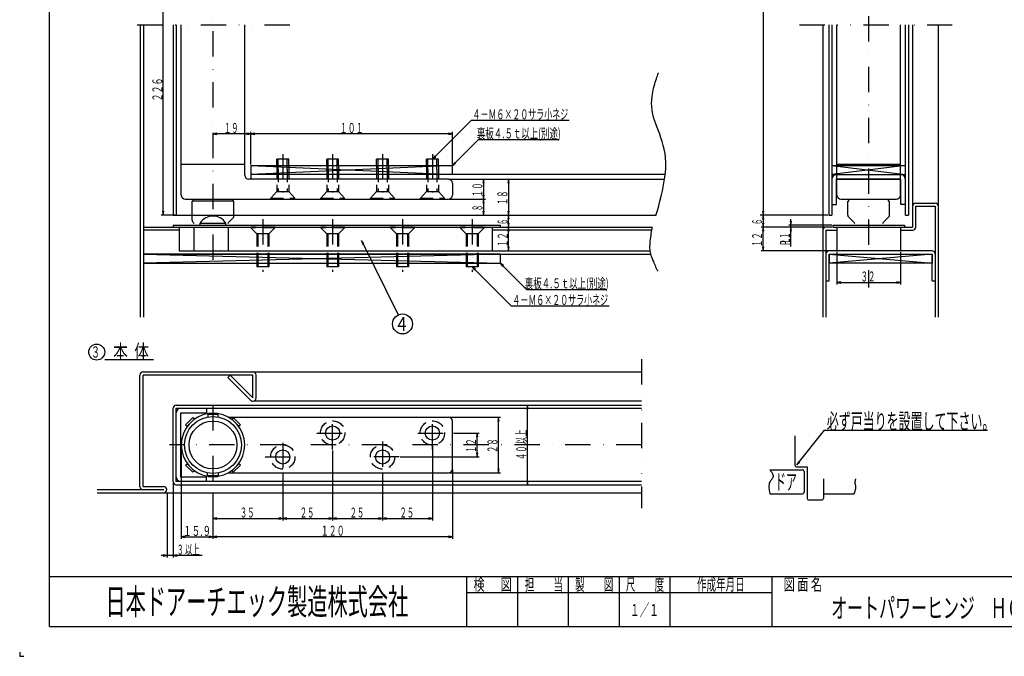
# Model space of a CAD drawing. Extents: x 0 to 841, y 0 to 594.
# Drawn here: x 0 to 494, y 0 to 319 of the extents above; entities that cross this region are included whole.
import ezdxf
from ezdxf.enums import TextEntityAlignment as Align

# ---------------------------------------------------------------- set-up
doc = ezdxf.new("R2010")
doc.units = 0
doc.header["$MEASUREMENT"] = 0
for name, pattern in [('DASHDOT', [25.4, 12.7, -6.35, 0, -6.35]), ('DASHED2', [9.525, 6.35, -3.175]), ('DIVIDE', [31.75, 12.7, -6.35, 0, -6.35, 0, -6.35])]:
    doc.linetypes.add(name, pattern=pattern)
doc.layers.get('0').update_dxf_attribs({"linetype": 'CONTINUOUS'})
for name, color, linetype in [('LAY-10', 5, 'CONTINUOUS'), ('LAY-11', 1, 'CONTINUOUS'), ('LAY-13', 1, 'CONTINUOUS'), ('LAY-3', 3, 'CONTINUOUS'), ('LAY-4', 3, 'CONTINUOUS'), ('LAY-5', 1, 'DASHDOT'), ('LAY-6', 1, 'CONTINUOUS'), ('LAY-7', 3, 'CONTINUOUS'), ('LAY-9', 1, 'CONTINUOUS')]:
    doc.layers.add(name, color=color, linetype=linetype)
doc.styles.add('EXCADSTD', font='monotxt', dxfattribs={"bigfont": 'extfont'})

# ---------------------------------------------------------------- blocks, each defined once
blk = doc.blocks.new('SYM-3')
at = {"color": 2, "linetype": 'CONTINUOUS', "style": 'EXCADSTD', "width": 0.672}
for s, p, p2 in [('Ｐ', (-2.7, -1), (0.5, -1)), ('Ｌ', (-1.8, -0.9), (1.4, -0.9))]:
    blk.add_text(s, height=5, dxfattribs=at).set_placement(p, p2, align=Align.FIT)

msp = doc.modelspace()

# ---------------------------------------------------------------- linework, layer by layer
at = {"layer": 'LAY-10', "color": 5, "linetype": 'CONTINUOUS'}
for p, q in [((15, 15), (15, 579)), ((15, 40), (826, 40)), ((15, 15), (826, 15))]:
    msp.add_line(p, q, dxfattribs=at)
at = {"layer": 'LAY-10', "color": 1, "linetype": 'CONTINUOUS'}
for p, q in [((224, 40), (224, 15)), ((249.5, 40), (249.5, 15)), ((275, 40), (275, 15)), ((300.5, 40), (300.5, 15)), ((326, 40), (326, 15)), ((377, 40), (377, 15)), ((224, 32), (377, 32)), ((0, 2), (0, 0)), ((0, 0), (2, 0))]:
    msp.add_line(p, q, dxfattribs=at)
at = {"layer": 'LAY-11', "color": 1, "linetype": 'CONTINUOUS'}
for p, q in [((115.900016, 246.1), (216.9, 246.1)), ((115.900016, 246.1), (115.900016, 241.6)), ((216.9, 246.1), (115.900016, 241.6)), ((115.900016, 246.1), (216.9, 241.6)), ((216.9, 241.6), (216.9, 246.1)), ((407.2, 246.1), (444, 246.1)), ((444, 246.1), (407.2, 241.6)), ((407.2, 246.1), (444, 241.6)), ((216.9, 241.6), (115.900016, 241.6)), ((407.2, 241.6), (444, 241.6)), ((62, 201.7), (62, 197.2)), ((240.900016, 201.7), (62, 201.7)), ((240.900016, 201.7), (62, 197.2)), ((62, 201.7), (240.900016, 197.2)), ((240.900016, 201.7), (240.900016, 197.2)), ((457.4, 201.7), (405.8, 197.2)), ((405.8, 201.7), (457.4, 197.2)), ((405.8, 201.7), (457.4, 201.7)), ((405.8, 201.7), (405.8, 197.2)), ((457.4, 201.7), (457.4, 197.2)), ((62, 197.2), (240.900016, 197.2)), ((457.4, 197.2), (405.8, 197.2))]:
    msp.add_line(p, q, dxfattribs=at)
at = {"layer": 'LAY-13', "color": 1, "linetype": 'CONTINUOUS'}
for p, q in [((388.7, 95.75), (388.7, 110.6)), ((389.45, 95), (394.7, 95)), ((394.7, 95), (394.7, 79.25)), ((376.1, 93.5), (392.45, 93.5)), ((393.2, 92.75), (393.2, 82.25)), ((402.95, 89), (402.95, 79.25)), ((376.1, 81.5), (392.45, 81.5)), ((402.95, 81.5), (418.25, 81.5)), ((395.45, 78.5), (402.2, 78.5))]:
    msp.add_line(p, q, dxfattribs=at)
at = {"layer": 'LAY-13', "color": 1, "linetype": 'CONTINUOUS', "flags": 128}
for points in [[(376.1, 93.5), (376.12828, 93.465122), (376.206765, 93.366008), (376.325927, 93.210941), (376.476235, 93.008204), (376.64816, 92.766079), (376.832172, 92.492848), (377.018742, 92.196795), (377.198339, 91.886201), (377.361434, 91.569349), (377.498498, 91.254521), (377.6, 90.95), (377.673129, 90.512667), (377.653743, 90.11137), (377.556895, 89.737798), (377.39764, 89.383639), (377.191032, 89.040584), (376.952126, 88.70032), (376.695974, 88.354538), (376.437631, 87.994926), (376.192152, 87.613172), (375.97459, 87.200968), (375.8, 86.75), (375.666145, 86.17775), (375.597982, 85.563492), (375.584354, 84.927561), (375.614108, 84.29029), (375.676086, 83.672016), (375.759135, 83.093071), (375.852099, 82.57379), (375.943823, 82.134509), (376.023151, 81.79556), (376.078929, 81.577279), (376.1, 81.5)], [(419, 89), (418.995485, 88.983139), (418.98289, 88.935102), (418.963642, 88.859708), (418.939165, 88.760776), (418.910885, 88.642126), (418.880228, 88.507576), (418.84862, 88.360946), (418.817486, 88.206055), (418.788251, 88.046721), (418.762343, 87.886765), (418.741185, 87.730004), (418.720492, 87.507903), (418.712052, 87.299878), (418.714363, 87.104384), (418.725921, 86.919875), (418.745224, 86.744803), (418.770768, 86.577623), (418.801052, 86.416789), (418.834571, 86.260752), (418.869823, 86.107969), (418.905306, 85.956891), (418.939515, 85.805972), (418.972045, 85.648888), (419.000869, 85.489477), (419.025239, 85.326891), (419.044406, 85.160281), (419.057622, 84.988796), (419.064137, 84.81159), (419.063204, 84.627811), (419.054072, 84.436612), (419.035993, 84.237143), (419.008219, 84.028556), (418.97, 83.81), (418.909464, 83.531987), (418.836348, 83.245455), (418.754518, 82.957778), (418.667839, 82.67633), (418.580176, 82.408485), (418.495394, 82.161616), (418.41736, 81.943098), (418.349938, 81.760303), (418.296994, 81.620606), (418.262393, 81.53138), (418.25, 81.5)]]:
    msp.add_lwpolyline(points, dxfattribs=at)
at = {"layer": 'LAY-13', "color": 1, "linetype": 'CONTINUOUS'}
for centre, start, end in [((389.45, 95.75), 180, 270), ((392.45, 92.75), 0, 90), ((392.45, 82.25), 270, 0), ((395.45, 79.25), 180, 270), ((402.2, 79.25), 270, 0)]:
    msp.add_arc(centre, 0.75, start, end, dxfattribs=at)
at = {"layer": 'LAY-3', "color": 3, "linetype": 'CONTINUOUS'}
for p, q in [((81, 246.8), (81, 316.8)), ((112.8, 246.8), (112.8, 316.8)), ((409.7, 246.8), (409.7, 316.8)), ((441.5, 246.8), (441.5, 316.8)), ((81, 231.3), (81, 246.8)), ((81, 246.8), (112.8, 246.8)), ((112.8, 241.3), (112.8, 246.8)), ((409.7, 231.3), (409.7, 246.8)), ((409.7, 246.8), (441.5, 246.8)), ((441.5, 231.3), (441.5, 246.8)), ((214.9, 239.3), (114.8, 239.3)), ((216.9, 237.3), (216.9, 231.3)), ((441.5, 239.3), (409.7, 239.3)), ((83, 229.3), (214.9, 229.3)), ((84.4, 229.3), (109.4, 229.3)), ((107.4, 228.3), (86.4, 228.3)), ((86.4, 218.714214), (86.4, 228.3)), ((86.9, 228.3), (86.9, 229.3)), ((106.9, 228.3), (106.9, 229.3)), ((107.4, 220.714214), (107.4, 228.3)), ((411.7, 229.3), (439.5, 229.3)), ((413.1, 229.3), (438.1, 229.3)), ((415.1, 228.3), (415.6, 228.3)), ((415.1, 221.214214), (415.1, 228.3)), ((415.6, 228.3), (415.6, 229.3)), ((435.6, 228.3), (435.6, 229.3)), ((435.6, 228.3), (436.1, 228.3)), ((436.1, 221.214214), (436.1, 228.3)), ((86.692893, 218.007107), (87.107107, 217.592893)), ((90.396412, 216.3), (90.477384, 217.3)), ((90.477384, 217.3), (103.322616, 217.3)), ((103.406661, 216.3), (103.322616, 217.3)), ((107.107107, 220.007107), (104.692893, 217.592893)), ((415.392893, 220.507107), (418.342634, 217.557366)), ((435.807107, 220.507107), (432.857366, 217.557366)), ((86.717662, 119.717872), (83.182128, 116.182338)), ((87.424769, 119.010765), (83.889235, 115.475231)), ((87.071216, 118.657211), (84.242789, 115.828784)), ((86.717662, 119.717872), (87.424769, 119.010765)), ((94.4, 121.5), (94.9, 122)), ((94.4, 121.5), (99.4, 121.5)), ((94.4, 121.5), (94.4, 120.079773)), ((94.9, 122), (98.9, 122)), ((98.9, 122), (99.4, 121.5)), ((99.4, 121.5), (99.4, 120.079773)), ((104.437241, 120), (214.9, 120)), ((107.082338, 119.717872), (106.375231, 119.010765)), ((109.910765, 115.475231), (106.375231, 119.010765)), ((109.557211, 115.828784), (106.728784, 118.657211)), ((110.617872, 116.182338), (107.082338, 119.717872)), ((83.182128, 116.182338), (83.889235, 115.475231)), ((110.617872, 116.182338), (109.910765, 115.475231)), ((216.9, 94), (216.9, 118)), ((83.182128, 95.817662), (83.889235, 96.524769)), ((83.182128, 95.817662), (86.717662, 92.282128)), ((83.889235, 96.524769), (87.424769, 92.989235)), ((84.242789, 96.171216), (87.071216, 93.342789)), ((106.375231, 92.989235), (109.910765, 96.524769)), ((106.728784, 93.342789), (109.557211, 96.171216)), ((107.082338, 92.282128), (110.617872, 95.817662)), ((110.617872, 95.817662), (109.910765, 96.524769)), ((86.717662, 92.282128), (87.424769, 92.989235)), ((94.15, 90.5), (94.15, 91.966914)), ((94.15, 90.5), (94.65, 90)), ((99.65, 90.5), (94.15, 90.5)), ((99.15, 90), (94.65, 90)), ((99.65, 90.5), (99.15, 90)), ((99.65, 90.5), (99.65, 91.966914)), ((104.437241, 92), (214.9, 92)), ((107.082338, 92.282128), (106.375231, 92.989235))]:
    msp.add_line(p, q, dxfattribs=at)
at = {"layer": 'LAY-3', "color": 1, "linetype": 'CONTINUOUS'}
for p, q in [((107.4, 229.173499), (107.4, 229.173497)), ((415.1, 229.173499), (415.1, 229.173497))]:
    msp.add_line(p, q, dxfattribs=at)
at = {"layer": 'LAY-3', "color": 3, "linetype": 'CONTINUOUS'}
for centre, radius in [((96.9, 106), 14.3), ((96.900016, 106), 12), ((156.9, 112), 3.55), ((206.9, 112), 3.55), ((131.9, 100), 3.55), ((181.9, 100), 3.55)]:
    msp.add_circle(centre, radius, dxfattribs=at)
at = {"layer": 'LAY-3', "color": 3, "linetype": 'DASHED2'}
for centre in [(156.9, 112), (206.9, 112), (131.9, 100), (181.9, 100)]:
    msp.add_circle(centre, 6.1, dxfattribs=at)
at = {"layer": 'LAY-3', "color": 3, "linetype": 'CONTINUOUS'}
for centre, radius, start, end in [((114.8, 241.3), 2, 180, 270), ((214.9, 237.3), 2, 0, 90), ((83, 231.3), 2, 180, 270), ((214.9, 231.3), 2, 270, 0), ((411.7, 231.3), 2, 180, 270), ((439.5, 231.3), 2, 270, 0), ((87.4, 218.714214), 1, 180, 225), ((86.4, 216.885786), 1, 0, 45), ((96.9, 213.157143), 7.642857, 32.823715, 147.176285), ((105.4, 216.885786), 1, 135, 180), ((106.4, 220.714214), 1, 315, 0), ((416.1, 221.214214), 1, 180, 225), ((417.635527, 216.850259), 1, 5, 45), ((433.564473, 216.850259), 1, 135, 175), ((435.1, 221.214214), 1, 315, 0), ((96.9, 106), 15.9, 98.177707, 260.745852), ((96.9, 106), 15.9, 279.254148, 81.822293), ((214.9, 118), 2, 0, 90), ((214.9, 94), 2, 270, 0)]:
    msp.add_arc(centre, radius, start, end, dxfattribs=at)
at = {"layer": 'LAY-4', "color": 3, "linetype": 'CONTINUOUS'}
for p, q in [((76.900016, 216.3), (76.900016, 215.3)), ((76.900016, 216.3), (240.900016, 216.3)), ((76.900016, 215.3), (240.900016, 215.3)), ((79.900016, 215.3), (79.900016, 203.3)), ((79.900016, 215.3), (236.900016, 215.3)), ((87.300016, 215.3), (87.300016, 203.3)), ((104.500016, 215.3), (104.500016, 203.3)), ((236.900016, 215.3), (236.900016, 203.3)), ((240.900016, 216.3), (240.900016, 215.3)), ((407.6, 216.3), (443.6, 216.3)), ((407.6, 216.3), (407.6, 215.3)), ((407.6, 215.3), (443.6, 215.3)), ((409.6, 215.3), (409.6, 203.3)), ((441.6, 215.3), (441.6, 203.3)), ((443.6, 216.3), (443.6, 215.3)), ((79.900016, 203.3), (236.900016, 203.3)), ((409.6, 201.7), (441.6, 201.7))]:
    msp.add_line(p, q, dxfattribs=at)
at = {"layer": 'LAY-5', "color": 1, "linetype": 'DASHDOT'}
for p, q in [((425.6, 550.6), (425.6, 185)), ((96.900016, 543.000039), (96.900016, 196.1)), ((131.9, 251.8), (131.9, 226.9)), ((156.9, 251.8), (156.9, 226.9)), ((181.9, 251.8), (181.9, 226.9)), ((206.9, 251.8), (206.9, 226.9)), ((121.900016, 219.3), (121.900016, 192.9)), ((156.900016, 219.3), (156.900016, 192.9)), ((191.900016, 219.3), (191.900016, 192.9)), ((226.900016, 219.3), (226.900016, 192.9)), ((96.900016, 126), (96.900016, 63)), ((156.9, 103.7), (156.9, 120)), ((206.9, 103.7), (206.9, 120)), ((148.9, 112), (165.9, 112)), ((199.6, 112), (216.9, 112)), ((311.7, 106), (75.1, 106)), ((131.9, 107.1), (131.9, 92)), ((181.9, 107.7), (181.9, 92)), ((123, 100), (139.7, 100)), ((190.3, 100), (174.1, 100))]:
    msp.add_line(p, q, dxfattribs=at)
at = {"layer": 'LAY-6', "color": 1, "linetype": 'CONTINUOUS'}
for p, q in [((372.7, 443.3), (372.7, 221.3)), ((72, 221.3), (72, 347.3)), ((98.900016, 262.333333), (96.900016, 262)), ((115.900016, 262), (96.900016, 262)), ((96.900016, 262), (98.900016, 261.666667)), ((115.900016, 262), (113.900016, 262.333333)), ((113.900016, 261.666667), (115.900016, 262)), ((115.900016, 246.6), (115.900016, 263)), ((117.900016, 262.333333), (115.900016, 262)), ((216.9, 262), (115.900016, 262)), ((115.900016, 262), (117.900016, 261.666667)), ((216.9, 262), (214.9, 262.333333)), ((214.9, 261.666667), (216.9, 262)), ((216.9, 246.6), (216.9, 263)), ((208.078511, 250.949953), (206.9, 249.300037)), ((206.9, 249.300037), (208.549916, 250.478548)), ((218.078511, 247.749916), (216.9, 246.1)), ((216.9, 246.1), (218.549916, 247.278511)), ((232.5, 239.3), (232.166667, 237.3)), ((232.5, 239.3), (232.5, 229.3)), ((232.833333, 237.3), (232.5, 239.3)), ((245, 239.3), (244.666667, 237.3)), ((245, 239.3), (245, 221.3)), ((245.333333, 237.3), (245, 239.3)), ((215.4, 229.3), (233.5, 229.3)), ((232.166667, 231.3), (232.5, 229.3)), ((232.5, 229.3), (232.166667, 227.3)), ((232.5, 229.3), (232.833333, 231.3)), ((232.5, 229.3), (232.5, 221.3)), ((232.833333, 227.3), (232.5, 229.3)), ((71.666667, 223.3), (72, 221.3)), ((72, 221.3), (72.333333, 223.3)), ((232.166667, 223.3), (232.5, 221.3)), ((232.5, 221.3), (232.833333, 223.3)), ((244.666667, 223.3), (245, 221.3)), ((245, 221.3), (245.333333, 223.3)), ((372.366667, 223.3), (372.7, 221.3)), ((372.7, 221.3), (373.033333, 223.3)), ((78, 221.3), (71, 221.3)), ((245.1, 221.3), (244.766667, 219.3)), ((244.766667, 217.3), (245.1, 215.3)), ((245.1, 215.3), (245.1, 221.3)), ((245.433333, 219.3), (245.1, 221.3)), ((245.1, 215.3), (245.433333, 217.3)), ((405.1, 221.3), (371.2, 221.3)), ((372.7, 221.3), (372.366667, 219.3)), ((372.366667, 217.3), (372.7, 215.3)), ((372.7, 221.3), (372.7, 215.3)), ((373.033333, 219.3), (372.7, 221.3)), ((372.7, 215.3), (373.033333, 217.3)), ((386.266667, 218.3), (386.6, 216.3)), ((386.6, 205.5), (386.6, 219.3)), ((386.6, 216.3), (386.933333, 218.3)), ((245.1, 215.3), (244.766667, 213.3)), ((245.1, 203.3), (245.1, 215.3)), ((245.433333, 213.3), (245.1, 215.3)), ((407.1, 215.3), (371.7, 215.3)), ((372.7, 215.3), (372.366667, 213.3)), ((372.7, 203.3), (372.7, 215.3)), ((373.033333, 213.3), (372.7, 215.3)), ((407.1, 216.3), (385.6, 216.3)), ((386.6, 215.3), (386.266667, 213.3)), ((386.933333, 213.3), (386.6, 215.3)), ((172.579933, 206.851101), (171.4, 208.5)), ((171.4, 208.5), (171.981375, 206.557549)), ((237.400016, 203.3), (246.1, 203.3)), ((244.766667, 205.3), (245.1, 203.3)), ((245.1, 203.3), (245.433333, 205.3)), ((409.1, 203.3), (371.7, 203.3)), ((372.366667, 205.3), (372.7, 203.3)), ((372.7, 203.3), (373.033333, 205.3)), ((409.6, 202.8), (409.6, 186.5)), ((441.6, 202.8), (441.6, 186.5)), ((228.549932, 194.121489), (226.900016, 195.3)), ((226.900016, 195.3), (228.078527, 193.650084)), ((242.549932, 196.021489), (240.900016, 197.2)), ((240.900016, 197.2), (242.078527, 195.550084)), ((411.6, 187.833333), (409.6, 187.5)), ((441.6, 187.5), (439.6, 187.833333)), ((409.6, 187.5), (441.6, 187.5)), ((409.6, 187.5), (411.6, 187.166667)), ((439.6, 187.166667), (441.6, 187.5)), ((42.6, 148.9), (67, 148.9)), ((254.5, 126), (254.166667, 124)), ((254.5, 86), (254.5, 126)), ((254.833333, 124), (254.5, 126)), ((215.4, 120), (241, 120)), ((240, 120), (239.666667, 118)), ((240, 92), (240, 120)), ((240.333333, 118), (240, 120)), ((217.4, 112), (230.3, 112)), ((229.3, 112), (228.966667, 110)), ((229.3, 100), (229.3, 112)), ((229.633333, 110), (229.3, 112)), ((81, 105.5), (81, 58.9)), ((206.9, 105.4), (206.9, 68.1)), ((156.9, 103.2), (156.9, 68.1)), ((190.8, 100), (230.3, 100)), ((228.966667, 102), (229.3, 100)), ((229.3, 100), (229.633333, 102)), ((239.666667, 94), (240, 92)), ((240, 92), (240.333333, 94)), ((390.656624, 97.749127), (389.675, 95.975)), ((389.675, 95.975), (391.178955, 97.334864)), ((131.9, 91.5), (131.9, 68.1)), ((181.9, 91.5), (181.9, 68.1)), ((215.4, 92), (241, 92)), ((216.9, 93.5), (216.9, 59)), ((76.9, 87.1), (76.9, 49.5)), ((254.166667, 88), (254.5, 86)), ((254.5, 86), (254.833333, 88)), ((73.900045, 81.940652), (73.900045, 49.5)), ((96.900016, 81.5), (96.900016, 59)), ((98.900016, 69.433333), (96.900016, 69.1)), ((131.9, 69.1), (129.9, 69.433333)), ((133.9, 69.433333), (131.9, 69.1)), ((156.9, 69.1), (154.9, 69.433333)), ((158.9, 69.433333), (156.9, 69.1)), ((181.9, 69.1), (179.9, 69.433333)), ((183.9, 69.433333), (181.9, 69.1)), ((206.9, 69.1), (204.9, 69.433333)), ((96.900016, 69.1), (131.9, 69.1)), ((96.900016, 69.1), (98.900016, 68.766667)), ((129.9, 68.766667), (131.9, 69.1)), ((131.9, 69.1), (156.9, 69.1)), ((131.9, 69.1), (133.9, 68.766667)), ((154.9, 68.766667), (156.9, 69.1)), ((156.9, 69.1), (181.9, 69.1)), ((156.9, 69.1), (158.9, 68.766667)), ((179.9, 68.766667), (181.9, 69.1)), ((181.9, 69.1), (206.9, 69.1)), ((181.9, 69.1), (183.9, 68.766667)), ((204.9, 68.766667), (206.9, 69.1)), ((83, 60.233333), (81, 59.9)), ((81, 59.9), (96.900016, 59.9)), ((81, 59.9), (83, 59.566667)), ((96.900016, 59.9), (94.900016, 60.233333)), ((94.900016, 59.566667), (96.900016, 59.9)), ((98.900016, 60.333333), (96.900016, 60)), ((216.9, 60), (96.900016, 60)), ((96.900016, 60), (98.900016, 59.666667)), ((216.9, 60), (214.9, 60.333333)), ((214.9, 59.666667), (216.9, 60)), ((91.4, 50.5), (70.900045, 50.5)), ((73.900045, 50.5), (71.900045, 50.833333)), ((71.900045, 50.166667), (73.900045, 50.5)), ((78.9, 50.833333), (76.9, 50.5)), ((76.9, 50.5), (78.9, 50.166667))]:
    msp.add_line(p, q, dxfattribs=at)
at = {"layer": 'LAY-6', "color": 1, "linetype": 'CONTINUOUS', "flags": 128}
for points in [[(206.9, 249.300037), (226.449982, 268.850018), (275.5, 268.850018)], [(216.9, 246.1), (230.05, 259.25), (270.4, 259.25)], [(171.4, 208.5), (189.698365, 171.189187)], [(226.900016, 195.3), (246.449997, 175.750019), (295.500016, 175.750019)], [(240.900016, 197.2), (254.050016, 184.05), (294.400016, 184.05)], [(389.675, 95.975), (403.475, 113.375), (485.2, 113.375)]]:
    msp.add_lwpolyline(points, dxfattribs=at)
at = {"layer": 'LAY-6', "color": 1, "linetype": 'CONTINUOUS'}
for centre, radius in [((191.9, 166.7), 5), ((38.6, 152.6), 4)]:
    msp.add_circle(centre, radius, dxfattribs=at)
at = {"layer": 'LAY-7', "color": 3, "linetype": 'CONTINUOUS'}
for p, q in [((134.9, 249.300037), (128.9, 249.300037)), ((128.9, 246), (128.9, 249.300037)), ((134.9, 246), (134.9, 249.300037)), ((159.9, 249.300037), (153.9, 249.300037)), ((153.9, 246), (153.9, 249.300037)), ((159.9, 246), (159.9, 249.300037)), ((184.9, 249.300037), (178.9, 249.300037)), ((178.9, 246), (178.9, 249.300037)), ((184.9, 246), (184.9, 249.300037)), ((209.9, 249.300037), (203.9, 249.300037)), ((203.9, 246), (203.9, 249.300037)), ((209.9, 246), (209.9, 249.300037)), ((118.900016, 198.8), (118.900016, 195.3)), ((124.900016, 198.8), (124.900016, 195.3)), ((153.900016, 198.8), (153.900016, 195.3)), ((159.900016, 198.8), (159.900016, 195.3)), ((188.900016, 198.8), (188.900016, 195.3)), ((194.900016, 198.8), (194.900016, 195.3)), ((223.900016, 198.8), (223.900016, 195.3)), ((229.900016, 198.8), (229.900016, 195.3)), ((124.900016, 195.3), (118.900016, 195.3)), ((159.900016, 195.3), (153.900016, 195.3)), ((194.900016, 195.3), (188.900016, 195.3)), ((229.900016, 195.3), (223.900016, 195.3))]:
    msp.add_line(p, q, dxfattribs=at)
at = {"layer": 'LAY-7', "color": 1, "linetype": 'CONTINUOUS'}
for p, q in [((129.649997, 244.2), (129.65, 249.300037)), ((134.150003, 244.2), (134.15, 249.300037)), ((154.649997, 244.2), (154.65, 249.300037)), ((159.150003, 244.2), (159.15, 249.300037)), ((179.649997, 244.2), (179.65, 249.300037)), ((184.150003, 244.2), (184.15, 249.300037)), ((204.649997, 244.2), (204.65, 249.300037)), ((209.150003, 244.2), (209.15, 249.300037)), ((119.400016, 198.8), (119.400016, 195.3)), ((124.400016, 198.8), (124.400016, 195.3)), ((154.400016, 198.8), (154.400016, 195.3)), ((159.400016, 198.8), (159.400016, 195.3)), ((189.400016, 198.8), (189.400016, 195.3)), ((194.400016, 198.8), (194.400016, 195.3)), ((224.400016, 198.8), (224.400016, 195.3)), ((229.400016, 198.8), (229.400016, 195.3))]:
    msp.add_line(p, q, dxfattribs=at)
at = {"layer": 'LAY-7', "color": 3, "linetype": 'DASHED2'}
for p, q in [((128.9, 246), (128.9, 233.096273)), ((134.9, 246), (134.9, 233.096273)), ((153.9, 246), (153.9, 233.096273)), ((159.9, 246), (159.9, 233.096273)), ((178.9, 246), (178.9, 233.096273)), ((184.9, 246), (184.9, 233.096273)), ((203.9, 246), (203.9, 233.096273)), ((209.9, 246), (209.9, 233.096273)), ((128.900019, 233.096256), (125.9, 229.7)), ((128.9, 233.096273), (134.9, 233.096273)), ((134.9, 233.096273), (137.9, 229.7)), ((153.900019, 233.096256), (150.9, 229.7)), ((153.9, 233.096273), (159.9, 233.096273)), ((159.9, 233.096273), (162.9, 229.7)), ((178.900019, 233.096256), (175.9, 229.7)), ((178.9, 233.096273), (184.9, 233.096273)), ((184.9, 233.096273), (187.9, 229.7)), ((203.900019, 233.096256), (200.9, 229.7)), ((203.9, 233.096273), (209.9, 233.096273)), ((209.9, 233.096273), (212.9, 229.7)), ((125.9, 229.7), (137.9, 229.7)), ((125.9, 229.300006), (125.9, 229.7)), ((137.9, 229.300006), (137.9, 229.7)), ((150.9, 229.7), (162.9, 229.7)), ((150.9, 229.300006), (150.9, 229.7)), ((162.9, 229.300006), (162.9, 229.7)), ((175.9, 229.7), (187.9, 229.7)), ((175.9, 229.300006), (175.9, 229.7)), ((187.9, 229.300006), (187.9, 229.7)), ((200.9, 229.7), (212.9, 229.7)), ((200.9, 229.300006), (200.9, 229.7)), ((212.9, 229.300006), (212.9, 229.7)), ((115.900016, 215.3), (115.900016, 214.9)), ((127.900016, 215.3), (115.900016, 215.3)), ((115.900016, 214.9), (118.900016, 211.9)), ((127.900016, 214.9), (115.900016, 214.9)), ((127.900016, 214.9), (124.900016, 211.9)), ((127.900016, 215.3), (127.900016, 214.9)), ((150.900016, 215.3), (150.900016, 214.9)), ((162.900016, 215.3), (150.900016, 215.3)), ((150.900016, 214.9), (153.900016, 211.9)), ((162.900016, 214.9), (150.900016, 214.9)), ((162.900016, 214.9), (159.900016, 211.9)), ((162.900016, 215.3), (162.900016, 214.9)), ((185.900016, 215.3), (185.900016, 214.9)), ((197.900016, 215.3), (185.900016, 215.3)), ((185.900016, 214.9), (188.900016, 211.9)), ((197.900016, 214.9), (185.900016, 214.9)), ((197.900016, 214.9), (194.900016, 211.9)), ((197.900016, 215.3), (197.900016, 214.9)), ((220.900016, 215.3), (220.900016, 214.9)), ((232.900016, 215.3), (220.900016, 215.3)), ((220.900016, 214.9), (223.900016, 211.9)), ((232.900016, 214.9), (220.900016, 214.9)), ((232.900016, 214.9), (229.900016, 211.9)), ((232.900016, 215.3), (232.900016, 214.9)), ((124.900016, 211.9), (118.900016, 211.9)), ((118.900016, 211.9), (118.900016, 198.8)), ((124.900016, 211.9), (124.900016, 198.8)), ((159.900016, 211.9), (153.900016, 211.9)), ((153.900016, 211.9), (153.900016, 198.8)), ((159.900016, 211.9), (159.900016, 198.8)), ((194.900016, 211.9), (188.900016, 211.9)), ((188.900016, 211.9), (188.900016, 198.8)), ((194.900016, 211.9), (194.900016, 198.8)), ((229.900016, 211.9), (223.900016, 211.9)), ((223.900016, 211.9), (223.900016, 198.8)), ((229.900016, 211.9), (229.900016, 198.8))]:
    msp.add_line(p, q, dxfattribs=at)
at = {"layer": 'LAY-7', "color": 1, "linetype": 'DASHED2'}
for p, q in [((129.64997, 244.2), (129.64997, 233.096273)), ((134.15003, 244.2), (134.15003, 233.096273)), ((154.64997, 244.2), (154.64997, 233.096273)), ((159.15003, 244.2), (159.15003, 233.096273)), ((179.64997, 244.2), (179.64997, 233.096273)), ((184.15003, 244.2), (184.15003, 233.096273)), ((204.64997, 244.2), (204.64997, 233.096273)), ((209.15003, 244.2), (209.15003, 233.096273)), ((119.400016, 211.9), (119.400016, 198.8)), ((124.400016, 211.9), (124.400016, 198.8)), ((154.400016, 211.9), (154.400016, 198.8)), ((159.400016, 211.9), (159.400016, 198.8)), ((189.400016, 211.9), (189.400016, 198.8)), ((194.400016, 211.9), (194.400016, 198.8)), ((224.400016, 211.9), (224.400016, 198.8)), ((229.400016, 211.9), (229.400016, 198.8))]:
    msp.add_line(p, q, dxfattribs=at)
at = {"layer": 'LAY-9', "color": 1, "linetype": 'DIVIDE'}
for p, q in [((58.900971, 316.8), (141.4, 316.8)), ((391, 316.8), (467.5, 316.8)), ((311.7, 149.1), (311.7, 74.3))]:
    msp.add_line(p, q, dxfattribs=at)
at = {"layer": 'LAY-9', "color": 1, "linetype": 'CONTINUOUS'}
for p, q in [((60.4, 316.8), (60.4, 170.1)), ((62, 316.8), (62, 170.1)), ((76.9, 316.8), (76.9, 221.3)), ((78.5, 316.8), (78.5, 221.3)), ((402.6, 316.8), (402.6, 170.1)), ((405.6, 316.8), (405.6, 221.3)), ((407.2, 316.8), (407.2, 221.3)), ((444, 221.3), (444, 316.8)), ((445.6, 316.8), (445.6, 221.3)), ((447.6, 316.8), (447.6, 215.3)), ((460.6, 170.1), (460.6, 316.8)), ((323.429822, 241.6), (115.900016, 241.6)), ((115.900016, 241.6), (115.900016, 239.3)), ((215, 239.3), (323.005581, 239.3)), ((409.5, 239.3), (441.7, 239.3)), ((409.5, 226.6), (409.5, 239.3)), ((441.7, 226.6), (441.7, 239.3)), ((449.2, 227.3), (459, 227.3)), ((407.2, 226.6), (409.5, 226.6)), ((444, 226.6), (441.7, 226.6)), ((449.2, 215.3), (449.2, 225.8)), ((449.2, 225.7), (459, 225.7)), ((459, 225.7), (459, 170.1)), ((76.9, 221.3), (319, 221.3)), ((405.6, 221.3), (407.2, 221.3)), ((444, 221.3), (445.6, 221.3)), ((62, 215.3), (317, 215.3)), ((79.900016, 213.7), (62, 213.7)), ((316.73634, 213.7), (236.900016, 213.7)), ((404.2, 213.7), (409.600031, 213.7)), ((404.2, 213.7), (404.2, 170.1)), ((441.600031, 213.7), (447.6, 213.7)), ((443.600031, 215.3), (447.6, 215.3)), ((236.900016, 203.3), (315.938794, 203.3)), ((457.4, 203.3), (405.8, 203.3)), ((62, 201.7), (316.283098, 201.7)), ((405.8, 201.7), (457.4, 201.7)), ((405.8, 188.3), (405.8, 201.7)), ((457.4, 188.3), (457.4, 201.7)), ((404.2, 188.3), (405.8, 188.3)), ((457.4, 188.3), (459, 188.3)), ((60.300016, 85.2), (60.300016, 141)), ((61.900016, 142.6), (311.7, 142.6)), ((61.900016, 85.2), (61.900016, 141)), ((116.900016, 141), (61.900016, 141)), ((105.500016, 141), (104.368645, 139.868629)), ((104.368645, 139.868629), (115.768645, 128.468629)), ((116.900016, 129.6), (105.500016, 141)), ((116.900016, 129.6), (116.900016, 141)), ((118.500016, 129.6), (118.500016, 141)), ((76.9, 87.6), (76.9, 124.4)), ((78.5, 126), (311.7, 126)), ((78.5, 87.6), (78.5, 124.4)), ((78.5, 124.4), (311.7, 124.4)), ((93.6, 124.4), (93.6, 122.1)), ((117.652945, 128.188229), (311.7, 128.188229)), ((80.8, 89.9), (80.8, 122.1)), ((80.8, 122.1), (93.6, 122.1)), ((93.6, 89.9), (80.8, 89.9)), ((93.6, 87.6), (93.6, 89.9)), ((61.900016, 85.2), (72.200016, 85.2)), ((311.7, 87.6), (78.5, 87.6)), ((78.5, 86), (311.7, 86)), ((38.900016, 83.6), (72.200016, 83.6)), ((38.900016, 82), (72.200016, 82)), ((70.607971, 82), (311.7, 82))]:
    msp.add_line(p, q, dxfattribs=at)
at = {"layer": 'LAY-9', "color": 1, "linetype": 'CONTINUOUS', "flags": 128}
for points in [[(319, 221.3), (319.105298, 221.628033), (319.395273, 222.559928), (319.831041, 224.017376), (320.373722, 225.92207), (320.984435, 228.195704), (321.624297, 230.759968), (322.254427, 233.536557), (322.835944, 236.447162), (323.329966, 239.413475), (323.697612, 242.357191), (323.9, 245.2), (323.915358, 247.662919), (323.778547, 249.98882), (323.508963, 252.191304), (323.126003, 254.283968), (322.649063, 256.280412), (322.097537, 258.194235), (321.490823, 260.039036), (320.848316, 261.828414), (320.189413, 263.575968), (319.533509, 265.295297), (318.9, 267), (318.419075, 268.374127), (317.977572, 269.760866), (317.587747, 271.173494), (317.261853, 272.625291), (317.012143, 274.129535), (316.850873, 275.699505), (316.790296, 277.34848), (316.842666, 279.089738), (317.020237, 280.936558), (317.335264, 282.902219), (317.8, 285), (318.054474, 285.968965), (318.33086, 286.945327), (318.619433, 287.908082), (318.910472, 288.836229), (319.194252, 289.708765), (319.46105, 290.504687), (319.701143, 291.202993), (319.904808, 291.78268), (320.062321, 292.222745), (320.16396, 292.502186), (320.2, 292.6)], [(317, 215.3), (316.980532, 215.186609), (316.926279, 214.865345), (316.843467, 214.364574), (316.738322, 213.712662), (316.617071, 212.937973), (316.485939, 212.068873), (316.351154, 211.133728), (316.218941, 210.160903), (316.095527, 209.178763), (315.987138, 208.215673), (315.9, 207.3), (315.835349, 206.377795), (315.805379, 205.530086), (315.811932, 204.740795), (315.856847, 203.993841), (315.941965, 203.273147), (316.069127, 202.562633), (316.240172, 201.84622), (316.456942, 201.107829), (316.721276, 200.331381), (317.035015, 199.500798), (317.4, 198.6), (317.672316, 197.953535), (317.959763, 197.28585), (318.253689, 196.61439), (318.545441, 195.956598), (318.826367, 195.329916), (319.087813, 194.75179), (319.321126, 194.239661), (319.517654, 193.810975), (319.668744, 193.483173), (319.765744, 193.273701), (319.8, 193.2)]]:
    msp.add_lwpolyline(points, dxfattribs=at)
at = {"layer": 'LAY-9', "color": 1, "linetype": 'CONTINUOUS'}
for centre, radius, start, end in [((409.5, 239.3), 2.3, 90, 180), ((441.7, 239.3), 2.3, 0, 90), ((449.2, 225.7), 1.6, 90, 180), ((459, 225.7), 1.6, 0, 90), ((404.2, 213.7), 1.6, 90, 180), ((447.6, 215.3), 1.6, 270, 0), ((405.8, 201.7), 1.6, 90, 180), ((457.4, 201.7), 1.6, 0, 90), ((61.900016, 141), 1.6, 90, 180), ((116.900016, 141), 1.6, 0, 90), ((116.900016, 129.6), 1.6, 225, 0), ((78.5, 124.4), 1.6, 90, 180), ((80.8, 122.1), 2.3, 90, 180), ((80.8, 89.9), 2.3, 180, 270), ((61.900016, 85.2), 1.6, 180, 270), ((72.200016, 83.6), 1.6, 270, 90), ((78.5, 87.6), 1.6, 180, 270)]:
    msp.add_arc(centre, radius, start, end, dxfattribs=at)

# ---------------------------------------------------------------- block references
at = {"layer": 'LAY-6', "color": 0, "linetype": 'CONTINUOUS', "rotation": 90}
msp.add_blockref('SYM-3', (385.2, 208.6), dxfattribs=at)

# ---------------------------------------------------------------- texts
at = {"layer": 'LAY-10', "color": 4, "linetype": 'CONTINUOUS', "style": 'EXCADSTD'}
for s, width, p, p2 in [('検\u3000  図', 0.57856, (227.5, 33), (246.700001, 33)), ('担\u3000\u3000当', 0.672, (253.2, 33), (272.400001, 33)), ('製\u3000\u3000図', 0.672, (278.4, 33), (297.600001, 33)), ('尺\u3000\u3000度', 0.672, (303.9, 33), (323.100001, 33)), ('作成年月日', 0.672, (339.5, 33), (363.500001, 33)), ('図 面 名', 0.57856, (383, 33), (402.200001, 33))]:
    msp.add_text(s, height=6, dxfattribs=dict(at, width=width)).set_placement(p, p2, align=Align.FIT)
at = {"layer": 'LAY-10', "color": 134, "linetype": 'CONTINUOUS', "style": 'EXCADSTD', "width": 0.653908}
msp.add_text('日本ドアーチエック製造株式会社', height=13, dxfattribs=at).set_placement((42.98, 20.91), (194.779994, 20.91), align=Align.FIT)
at = {"layer": 'LAY-6', "color": 2, "linetype": 'CONTINUOUS', "style": 'EXCADSTD', "width": 0.672}
for s, p, p2 in [('２２６', (71.5, 278.3), (71.5, 290.3)), ('１０', (232, 230.3), (232, 237.6328)), ('１８', (244.5, 226.3), (244.5, 233.6328)), ('８', (232, 223.3), (232, 226.5)), ('６', (244.6, 216.3), (244.6, 219.5)), ('６', (372.2, 216.3), (372.2, 219.5)), ('１２', (244.6, 205.3), (244.6, 212.6328)), ('１２', (372.2, 205.3), (372.2, 212.6328)), ('１', (386.1, 209.3), (386.1, 212.5)), ('以上', (254, 106.4), (254, 113.7328)), ('１２', (228.8, 102), (228.8, 109.3328)), ('２８', (239.5, 102), (239.5, 109.3328)), ('４０', (254, 98.4), (254, 105.7328))]:
    msp.add_text(s, height=5, rotation=90, dxfattribs=at).set_placement(p, p2, align=Align.FIT)
at = {"layer": 'LAY-6', "color": 2, "linetype": 'CONTINUOUS', "style": 'EXCADSTD'}
for s, height, width, p, p2 in [('４－Ｍ６×２０サラ小ネジ', 5, 0.672, (226.974991, 269.350018), (274.974991, 269.350018)), ('１９', 5, 0.672, (102.400016, 262.5), (109.732816, 262.5)), ('１０１', 5, 0.672, (160.400008, 262.5), (172.400008, 262.5)), ('裏板４.５ｔ以上(別途)', 5, 0.616, (229.225, 259.75), (271.225, 259.75)), ('３２', 5, 0.672, (421.6, 188), (428.9328, 188)), ('裏板４.５ｔ以上(別途)', 5, 0.616, (253.225016, 184.55), (295.225016, 184.55)), ('４－Ｍ６×２０サラ小ネジ', 5, 0.672, (246.975007, 176.250019), (294.975007, 176.250019)), ('３', 5.656854, 0.84, (35.771573, 149.771573), (40.297056, 149.771573)), (' 本  体', 7, 0.52416, (45.2, 149.4), (64.8, 149.4)), ('必ず戸当りを設置して下さい。', 8, 0.63, (404.625, 113.875), (488.625, 113.875)), ('ドア', 8, 0.63, (378.65, 83.5), (389.6492, 83.5)), ('３５', 5, 0.672, (110.400008, 69.6), (117.732808, 69.6)), ('２５', 5, 0.672, (140.4, 69.6), (147.7328, 69.6)), ('２５', 5, 0.672, (165.4, 69.6), (172.7328, 69.6)), ('２５', 5, 0.672, (190.4, 69.6), (197.7328, 69.6)), ('１５.９', 5, 0.616, (81.950008, 60.4), (95.950008, 60.4)), ('１２０', 5, 0.672, (150.900008, 60.5), (162.900008, 60.5)), ('３', 5, 0.672, (78.9, 51), (82.1, 51)), ('以上', 5, 0.672, (82.9, 51), (90.2328, 51)), ('オートパワーヒンジ\u3000ＨＣ－１０Ｋ\u3000納まり図', 10, 0.672, (406.828367, 19.274519), (574.828367, 19.274519)), ('１／１', 6, 0.672, (306, 20.2), (320.400001, 20.2))]:
    msp.add_text(s, height=height, dxfattribs=dict(at, width=width)).set_placement(p, p2, align=Align.FIT)
msp.add_text('4', height=7.071068, dxfattribs=at).set_placement((189.364466, 163.164466), (193.96066, 163.164466), align=Align.FIT)

doc.saveas('drawing.dxf')
